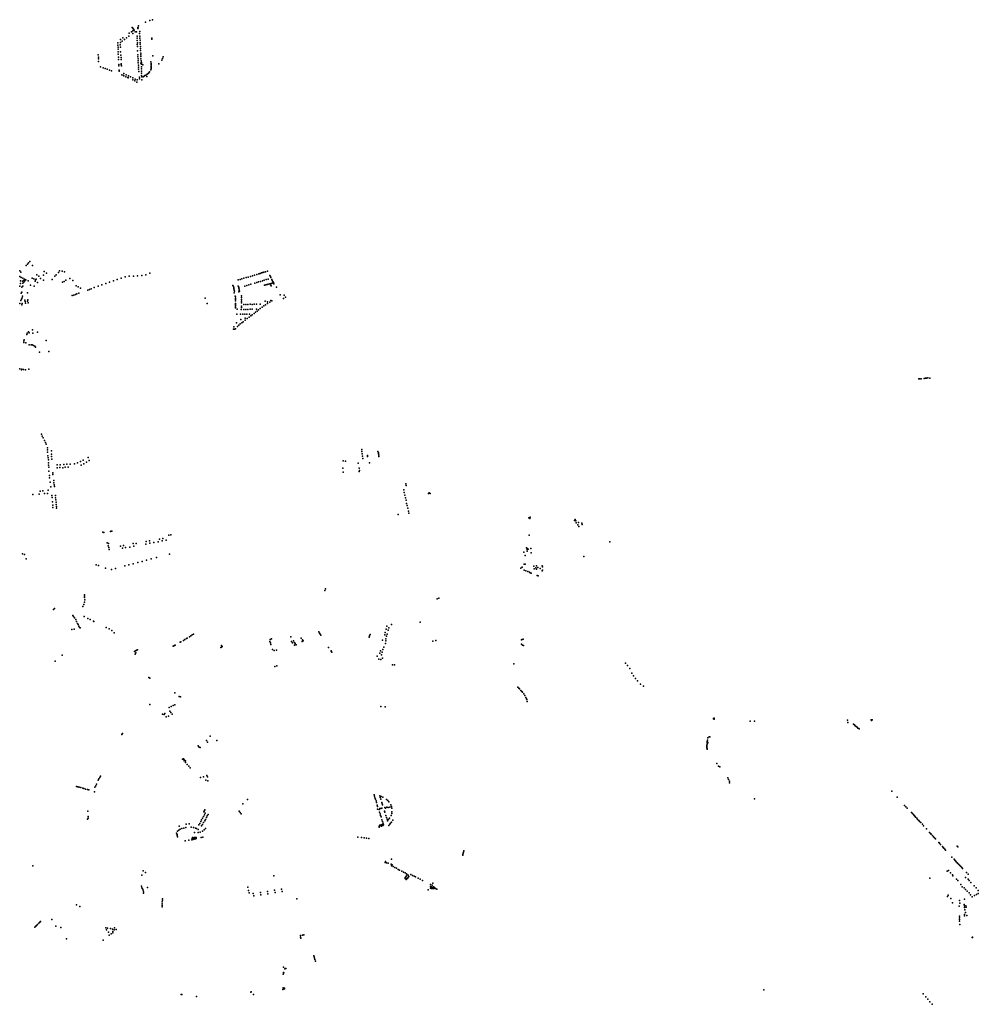
# Model space of a CAD drawing. Extents: x -9.468 to -9.311, y 38.677 to 38.76.
# Drawn here: x -9.389 to -9.35, y 38.717 to 38.757 of the extents above; entities that cross this region are included whole.
import ezdxf

# ---------------------------------------------------------------- set-up
doc = ezdxf.new("R2010")
doc.units = 0

msp = doc.modelspace()

# ---------------------------------------------------------------- linework, layer by layer
at = {"layer": 'arvore'}
for p in [(-9.384076, 38.757197), (-9.383899, 38.757264), (-9.383801, 38.757293), (-9.384743, 38.756739), (-9.38466, 38.756794), (-9.384624, 38.756979), (-9.384598, 38.756734), (-9.384595, 38.756943), (-9.384595, 38.756844), (-9.384571, 38.7569), (-9.384551, 38.756871), (-9.384507, 38.7568), (-9.384444, 38.756795), (-9.3844, 38.756972), (-9.384397, 38.756935), (-9.384375, 38.756967), (-9.384367, 38.757042), (-9.384322, 38.756724), (-9.384315, 38.756807), (-9.385215, 38.756352), (-9.38521, 38.756257), (-9.38511, 38.756262), (-9.385109, 38.756356), (-9.385099, 38.75648), (-9.385034, 38.75642), (-9.385001, 38.756552), (-9.384943, 38.756488), (-9.384859, 38.756553), (-9.384763, 38.756614), (-9.384429, 38.756535), (-9.384427, 38.756619), (-9.384423, 38.756447), (-9.384416, 38.756286), (-9.384414, 38.756352), (-9.38432, 38.756614), (-9.384307, 38.75654), (-9.384305, 38.756456), (-9.384301, 38.756358), (-9.384296, 38.756288), (-9.383818, 38.756543), (-9.383817, 38.756493), (-9.386013, 38.755859), (-9.385203, 38.756175), (-9.385198, 38.756083), (-9.385197, 38.755983), (-9.385196, 38.755887), (-9.385109, 38.756174), (-9.3851, 38.755985), (-9.384412, 38.756194), (-9.384405, 38.756027), (-9.384393, 38.755861), (-9.384292, 38.756205), (-9.384291, 38.756113), (-9.384287, 38.756033), (-9.384272, 38.755924), (-9.384268, 38.755863), (-9.386004, 38.75569), (-9.386003, 38.755764), (-9.385995, 38.755585), (-9.385191, 38.755762), (-9.385185, 38.755662), (-9.385171, 38.755469), (-9.38509, 38.755839), (-9.385082, 38.755749), (-9.385081, 38.755662), (-9.385073, 38.755491), (-9.38439, 38.75578), (-9.384386, 38.755698), (-9.38438, 38.755612), (-9.384375, 38.755527), (-9.384273, 38.755786), (-9.38427, 38.75552), (-9.384266, 38.755698), (-9.384265, 38.755486), (-9.384263, 38.755613), (-9.384247, 38.755472), (-9.384245, 38.755548), (-9.384244, 38.755522), (-9.384244, 38.755497), (-9.383858, 38.755575), (-9.38385, 38.755511), (-9.383849, 38.755483), (-9.383848, 38.755459), (-9.38378, 38.755815), (-9.383544, 38.755488), (-9.383411, 38.755647), (-9.383381, 38.755709), (-9.383358, 38.755772), (-9.385924, 38.755366), (-9.385813, 38.755327), (-9.385729, 38.755294), (-9.385646, 38.755269), (-9.385547, 38.755235), (-9.385467, 38.755198), (-9.385167, 38.755411), (-9.385163, 38.755193), (-9.385157, 38.755237), (-9.385071, 38.755449), (-9.385067, 38.755409), (-9.384962, 38.755091), (-9.384368, 38.75543), (-9.384363, 38.755274), (-9.384362, 38.755358), (-9.38435, 38.755174), (-9.384251, 38.755367), (-9.384249, 38.755281), (-9.384244, 38.755188), (-9.38424, 38.755111), (-9.384186, 38.755444), (-9.384016, 38.75507), (-9.383974, 38.7551), (-9.383942, 38.755127), (-9.383914, 38.755163), (-9.383866, 38.755249), (-9.383852, 38.755316), (-9.383851, 38.755287), (-9.383847, 38.755397), (-9.383846, 38.755415), (-9.383845, 38.755379), (-9.383844, 38.755353), (-9.385051, 38.755044), (-9.384981, 38.755013), (-9.384966, 38.755006), (-9.384886, 38.754966), (-9.384876, 38.755045), (-9.384809, 38.754927), (-9.384786, 38.754917), (-9.38478, 38.755), (-9.384693, 38.754957), (-9.384604, 38.754916), (-9.384603, 38.754832), (-9.384523, 38.754794), (-9.384506, 38.754867), (-9.384431, 38.754748), (-9.384421, 38.754833), (-9.384328, 38.75488), (-9.384325, 38.754942), (-9.38424, 38.755018), (-9.384235, 38.754831), (-9.384233, 38.754954), (-9.384172, 38.754965), (-9.384134, 38.754992), (-9.384103, 38.755013), (-9.384069, 38.755034), (-9.384031, 38.754969), (-9.3888, 38.747425), (-9.389217, 38.747039), (-9.388962, 38.747252), (-9.388908, 38.747311), (-9.388855, 38.747369), (-9.388698, 38.747254), (-9.387589, 38.747033), (-9.387488, 38.747021), (-9.3791, 38.747021), (-9.389221, 38.746805), (-9.389184, 38.746629), (-9.389178, 38.746982), (-9.389155, 38.746771), (-9.38911, 38.746612), (-9.389088, 38.746735), (-9.389055, 38.746662), (-9.38903, 38.746701), (-9.389013, 38.746625), (-9.388966, 38.746669), (-9.388881, 38.746636), (-9.388708, 38.746738), (-9.388648, 38.746705), (-9.388587, 38.746613), (-9.388579, 38.746668), (-9.388551, 38.746697), (-9.388517, 38.746874), (-9.388445, 38.746815), (-9.388368, 38.74672), (-9.388251, 38.746656), (-9.388242, 38.746861), (-9.388216, 38.747005), (-9.388119, 38.746949), (-9.387889, 38.746688), (-9.387788, 38.746827), (-9.387737, 38.746876), (-9.387632, 38.746977), (-9.387394, 38.747002), (-9.387341, 38.746664), (-9.387173, 38.74673), (-9.387048, 38.74665), (-9.38539, 38.746629), (-9.385242, 38.746684), (-9.385075, 38.74674), (-9.384919, 38.746791), (-9.384751, 38.74682), (-9.384578, 38.746826), (-9.384408, 38.746834), (-9.384232, 38.746845), (-9.384065, 38.746878), (-9.383911, 38.746942), (-9.380291, 38.746665), (-9.380216, 38.746691), (-9.38015, 38.746711), (-9.380059, 38.746738), (-9.379972, 38.746765), (-9.379893, 38.746786), (-9.379793, 38.746813), (-9.379716, 38.746837), (-9.379626, 38.746866), (-9.379538, 38.746894), (-9.379447, 38.746916), (-9.379404, 38.746931), (-9.379389, 38.746607), (-9.379342, 38.746952), (-9.379308, 38.74663), (-9.379295, 38.746966), (-9.379243, 38.746981), (-9.379231, 38.746654), (-9.37918, 38.747001), (-9.379149, 38.746678), (-9.379071, 38.7467), (-9.378998, 38.746852), (-9.378977, 38.746813), (-9.378958, 38.746766), (-9.378917, 38.746682), (-9.378903, 38.746646), (-9.389209, 38.746406), (-9.38919, 38.74652), (-9.389138, 38.746375), (-9.389097, 38.746416), (-9.389091, 38.74653), (-9.389052, 38.746575), (-9.388785, 38.746447), (-9.388635, 38.746409), (-9.388497, 38.746556), (-9.387474, 38.746575), (-9.387399, 38.746603), (-9.386915, 38.746428), (-9.38683, 38.74638), (-9.386739, 38.746326), (-9.386441, 38.746253), (-9.386366, 38.746279), (-9.386301, 38.746304), (-9.386182, 38.746357), (-9.386022, 38.746411), (-9.385861, 38.746468), (-9.385707, 38.746522), (-9.385549, 38.746575), (-9.380521, 38.746435), (-9.380493, 38.746405), (-9.38048, 38.746344), (-9.38047, 38.7463), (-9.38046, 38.746253), (-9.38045, 38.746213), (-9.380291, 38.746408), (-9.380274, 38.746366), (-9.38027, 38.746328), (-9.380254, 38.746283), (-9.380253, 38.746241), (-9.380245, 38.74621), (-9.380026, 38.746411), (-9.379945, 38.746437), (-9.379864, 38.746464), (-9.379783, 38.746489), (-9.37961, 38.746536), (-9.379534, 38.746561), (-9.379463, 38.746584), (-9.379221, 38.746451), (-9.379169, 38.746461), (-9.379111, 38.746479), (-9.379072, 38.746492), (-9.378998, 38.746508), (-9.378974, 38.746469), (-9.378955, 38.746522), (-9.378951, 38.746428), (-9.378904, 38.746531), (-9.378876, 38.746597), (-9.378859, 38.746556), (-9.378839, 38.746505), (-9.378732, 38.746376), (-9.389169, 38.745831), (-9.389167, 38.746126), (-9.389151, 38.745876), (-9.389139, 38.746171), (-9.389124, 38.745933), (-9.389111, 38.745998), (-9.389016, 38.745834), (-9.388897, 38.746144), (-9.388886, 38.745852), (-9.387082, 38.746025), (-9.387015, 38.746051), (-9.386947, 38.746075), (-9.386881, 38.746102), (-9.386811, 38.746128), (-9.381651, 38.74592), (-9.380462, 38.746141), (-9.380423, 38.746003), (-9.38041, 38.745971), (-9.38041, 38.745908), (-9.380409, 38.745862), (-9.380408, 38.74582), (-9.380272, 38.746183), (-9.380166, 38.745867), (-9.380161, 38.74602), (-9.38016, 38.74595), (-9.37896, 38.74583), (-9.378915, 38.745809), (-9.378583, 38.74606), (-9.37845, 38.745907), (-9.378419, 38.746051), (-9.378365, 38.745967), (-9.389221, 38.74571), (-9.389133, 38.745647), (-9.389113, 38.745706), (-9.389003, 38.745784), (-9.388986, 38.74572), (-9.388895, 38.745799), (-9.388878, 38.745736), (-9.38156, 38.745703), (-9.380408, 38.745708), (-9.380407, 38.745661), (-9.380406, 38.745618), (-9.380406, 38.74557), (-9.380404, 38.745525), (-9.380342, 38.745468), (-9.380177, 38.745463), (-9.380163, 38.745796), (-9.380161, 38.745734), (-9.380158, 38.745602), (-9.380158, 38.74554), (-9.380061, 38.745667), (-9.380059, 38.745465), (-9.379986, 38.745668), (-9.379984, 38.745465), (-9.379907, 38.745466), (-9.379905, 38.745669), (-9.37981, 38.745671), (-9.3798, 38.745469), (-9.379727, 38.74567), (-9.37972, 38.745468), (-9.379644, 38.745671), (-9.37955, 38.745673), (-9.379549, 38.745471), (-9.379464, 38.745442), (-9.379397, 38.745675), (-9.379397, 38.745496), (-9.379318, 38.745561), (-9.379246, 38.745606), (-9.379194, 38.745794), (-9.379174, 38.74565), (-9.3791, 38.745699), (-9.379097, 38.745768), (-9.379006, 38.745753), (-9.38035, 38.745265), (-9.380195, 38.745266), (-9.380185, 38.745052), (-9.380108, 38.745266), (-9.380024, 38.745269), (-9.38001, 38.7451), (-9.380009, 38.745025), (-9.379937, 38.745273), (-9.379927, 38.745088), (-9.379849, 38.745152), (-9.379834, 38.745274), (-9.379784, 38.745199), (-9.379724, 38.745244), (-9.379649, 38.745297), (-9.379588, 38.745347), (-9.379526, 38.745395), (-9.388694, 38.744625), (-9.380487, 38.74466), (-9.380479, 38.744758), (-9.380462, 38.744655), (-9.380442, 38.744654), (-9.380403, 38.744665), (-9.380366, 38.744918), (-9.380329, 38.74476), (-9.380274, 38.744822), (-9.380212, 38.744868), (-9.380151, 38.744915), (-9.38009, 38.744961), (-9.389035, 38.744222), (-9.388931, 38.744443), (-9.388913, 38.744496), (-9.388867, 38.744546), (-9.38884, 38.744509), (-9.388681, 38.744487), (-9.3885, 38.744532), (-9.389054, 38.744176), (-9.389046, 38.744113), (-9.388971, 38.744092), (-9.38883, 38.744012), (-9.388756, 38.744018), (-9.38871, 38.744013), (-9.388658, 38.743989), (-9.388606, 38.743967), (-9.388569, 38.743925), (-9.388134, 38.744189), (-9.38841, 38.743719), (-9.388025, 38.743741), (-9.389212, 38.743037), (-9.389152, 38.742993), (-9.389128, 38.743017), (-9.389068, 38.743015), (-9.388978, 38.742995), (-9.388842, 38.743021), (-9.352491, 38.742622), (-9.352455, 38.742627), (-9.352404, 38.742628), (-9.352276, 38.742646), (-9.352218, 38.742653), (-9.352181, 38.742659), (-9.352121, 38.742667), (-9.352044, 38.742662), (-9.388335, 38.740372), (-9.388301, 38.740288), (-9.388256, 38.740213), (-9.388213, 38.740116), (-9.388173, 38.740032), (-9.388144, 38.739965), (-9.388081, 38.739813), (-9.388084, 38.739637), (-9.388082, 38.739723), (-9.388066, 38.739486), (-9.388059, 38.739405), (-9.387923, 38.739684), (-9.387921, 38.739459), (-9.387919, 38.739557), (-9.386422, 38.739414), (-9.375245, 38.739739), (-9.375242, 38.739661), (-9.375228, 38.73956), (-9.375217, 38.739472), (-9.375203, 38.739379), (-9.375015, 38.7395), (-9.375011, 38.739457), (-9.374585, 38.739656), (-9.374569, 38.739603), (-9.374562, 38.739569), (-9.374557, 38.739514), (-9.374549, 38.739458), (-9.388049, 38.739317), (-9.388044, 38.739203), (-9.38804, 38.739106), (-9.388035, 38.739019), (-9.387906, 38.73935), (-9.387691, 38.739), (-9.387686, 38.739116), (-9.387586, 38.739003), (-9.387564, 38.739116), (-9.38746, 38.738998), (-9.387419, 38.739134), (-9.387358, 38.739015), (-9.387292, 38.73914), (-9.387238, 38.739018), (-9.387155, 38.739138), (-9.386978, 38.73916), (-9.386855, 38.739197), (-9.386731, 38.739258), (-9.386716, 38.739109), (-9.386629, 38.739308), (-9.386598, 38.739164), (-9.386496, 38.739228), (-9.386385, 38.739294), (-9.376022, 38.738984), (-9.376008, 38.739286), (-9.375918, 38.739268), (-9.375389, 38.739188), (-9.37535, 38.738975), (-9.374933, 38.739197), (-9.388024, 38.738858), (-9.388006, 38.738677), (-9.388001, 38.738589), (-9.387869, 38.738794), (-9.387863, 38.738722), (-9.37601, 38.738824), (-9.375353, 38.738841), (-9.375339, 38.738891), (-9.387975, 38.738409), (-9.38795, 38.738225), (-9.387831, 38.738471), (-9.387823, 38.738387), (-9.387815, 38.738297), (-9.387799, 38.738232), (-9.37345, 38.738344), (-9.373434, 38.738272), (-9.38868, 38.7379), (-9.38843, 38.737923), (-9.38839, 38.738048), (-9.388277, 38.738056), (-9.388201, 38.737945), (-9.388087, 38.737952), (-9.388051, 38.738076), (-9.387908, 38.737861), (-9.387899, 38.73778), (-9.387759, 38.737868), (-9.387752, 38.737768), (-9.373536, 38.738091), (-9.37351, 38.737986), (-9.373484, 38.737878), (-9.373457, 38.737769), (-9.372523, 38.737941), (-9.372495, 38.737969), (-9.372454, 38.737946), (-9.387883, 38.737604), (-9.387873, 38.737471), (-9.387864, 38.737381), (-9.387742, 38.737689), (-9.387732, 38.737587), (-9.387725, 38.737503), (-9.387721, 38.737422), (-9.373437, 38.737672), (-9.373417, 38.737543), (-9.373394, 38.737451), (-9.387716, 38.737347), (-9.373762, 38.737095), (-9.373371, 38.737353), (-9.373334, 38.737223), (-9.373327, 38.73714), (-9.368366, 38.736979), (-9.368419, 38.736953), (-9.368385, 38.736927), (-9.366556, 38.736845), (-9.366535, 38.736881), (-9.366505, 38.736827), (-9.366497, 38.736755), (-9.366416, 38.736671), (-9.366401, 38.736762), (-9.366379, 38.736595), (-9.366259, 38.736741), (-9.366249, 38.736675), (-9.385819, 38.736369), (-9.38578, 38.736353), (-9.385516, 38.736389), (-9.385481, 38.736403), (-9.385452, 38.736412), (-9.383135, 38.736242), (-9.38305, 38.736259), (-9.36841, 38.736243), (-9.385651, 38.735926), (-9.385604, 38.735804), (-9.385591, 38.735909), (-9.385097, 38.735798), (-9.384975, 38.735817), (-9.384727, 38.73576), (-9.384587, 38.7359), (-9.384556, 38.735795), (-9.38446, 38.735911), (-9.384069, 38.735881), (-9.384051, 38.735993), (-9.383925, 38.73601), (-9.383906, 38.735913), (-9.383739, 38.735945), (-9.383571, 38.735974), (-9.38351, 38.736083), (-9.383395, 38.73601), (-9.383368, 38.736112), (-9.383234, 38.736037), (-9.365109, 38.735971), (-9.389101, 38.735483), (-9.38902, 38.735457), (-9.385584, 38.735739), (-9.385562, 38.735666), (-9.38502, 38.73571), (-9.384901, 38.735741), (-9.383103, 38.735473), (-9.368633, 38.735547), (-9.368569, 38.735409), (-9.368514, 38.735734), (-9.368492, 38.735694), (-9.368491, 38.735585), (-9.368489, 38.735655), (-9.368446, 38.735677), (-9.36834, 38.735702), (-9.368326, 38.735518), (-9.366184, 38.735379), (-9.388956, 38.735277), (-9.386103, 38.735037), (-9.385998, 38.735003), (-9.384923, 38.734987), (-9.384766, 38.735027), (-9.384591, 38.735075), (-9.384401, 38.735123), (-9.38422, 38.735171), (-9.384039, 38.735222), (-9.383851, 38.735272), (-9.383636, 38.735331), (-9.368613, 38.735057), (-9.368575, 38.735064), (-9.368213, 38.73498), (-9.368108, 38.734994), (-9.367883, 38.734999), (-9.36787, 38.734952), (-9.385709, 38.734894), (-9.385473, 38.734841), (-9.385302, 38.734885), (-9.368756, 38.734895), (-9.368698, 38.734945), (-9.368609, 38.734821), (-9.368548, 38.734793), (-9.368461, 38.734756), (-9.368398, 38.734734), (-9.368366, 38.734713), (-9.368333, 38.734695), (-9.368205, 38.734869), (-9.36814, 38.734912), (-9.368112, 38.734863), (-9.368078, 38.734595), (-9.36806, 38.734921), (-9.368049, 38.734587), (-9.367966, 38.73489), (-9.367877, 38.734795), (-9.367861, 38.73482), (-9.386568, 38.733759), (-9.386567, 38.733809), (-9.37676, 38.733992), (-9.376725, 38.73406), (-9.386602, 38.733418), (-9.386571, 38.733514), (-9.386567, 38.733702), (-9.386564, 38.733609), (-9.372168, 38.733649), (-9.372096, 38.733673), (-9.387844, 38.733209), (-9.387801, 38.733252), (-9.38705, 38.73296), (-9.386641, 38.733335), (-9.387021, 38.732924), (-9.386979, 38.732869), (-9.386934, 38.732797), (-9.386895, 38.732726), (-9.386856, 38.732641), (-9.386834, 38.732592), (-9.386584, 38.732918), (-9.386437, 38.732845), (-9.386336, 38.732799), (-9.386206, 38.732727), (-9.386186, 38.732722), (-9.37404, 38.732598), (-9.372864, 38.732688), (-9.387093, 38.732389), (-9.386992, 38.732406), (-9.386804, 38.732524), (-9.386784, 38.732477), (-9.386744, 38.732461), (-9.385693, 38.73248), (-9.385571, 38.732419), (-9.385462, 38.732346), (-9.385364, 38.732257), (-9.382169, 38.732173), (-9.382117, 38.732201), (-9.377003, 38.732294), (-9.376977, 38.732245), (-9.376943, 38.732196), (-9.376923, 38.732161), (-9.37491, 38.732188), (-9.374311, 38.732169), (-9.374286, 38.732274), (-9.374253, 38.732401), (-9.374222, 38.732532), (-9.37421, 38.732209), (-9.374165, 38.732372), (-9.374139, 38.732468), (-9.382902, 38.731739), (-9.382876, 38.731755), (-9.38267, 38.731874), (-9.382642, 38.731895), (-9.382534, 38.73195), (-9.382482, 38.731982), (-9.382409, 38.732023), (-9.382378, 38.732046), (-9.382282, 38.7321), (-9.382235, 38.732129), (-9.380975, 38.731734), (-9.379, 38.731903), (-9.378983, 38.73199), (-9.378979, 38.731853), (-9.37896, 38.731785), (-9.378939, 38.732006), (-9.378149, 38.732092), (-9.378115, 38.73191), (-9.378081, 38.731842), (-9.378037, 38.731937), (-9.378002, 38.731747), (-9.377998, 38.731867), (-9.377963, 38.73182), (-9.377929, 38.731761), (-9.37773, 38.732033), (-9.377681, 38.731899), (-9.377673, 38.731972), (-9.377644, 38.731928), (-9.374951, 38.732083), (-9.37493, 38.73213), (-9.374399, 38.731956), (-9.374284, 38.731818), (-9.374264, 38.732007), (-9.374262, 38.731934), (-9.374231, 38.732117), (-9.372341, 38.731917), (-9.372226, 38.731942), (-9.368726, 38.731968), (-9.368725, 38.731793), (-9.368697, 38.731989), (-9.36868, 38.731759), (-9.368659, 38.732005), (-9.368647, 38.731738), (-9.387481, 38.731347), (-9.384527, 38.731499), (-9.384503, 38.731386), (-9.384497, 38.731518), (-9.38447, 38.731445), (-9.384465, 38.731534), (-9.384448, 38.731551), (-9.384407, 38.731564), (-9.382958, 38.731708), (-9.382928, 38.731724), (-9.381001, 38.73166), (-9.380975, 38.731676), (-9.380953, 38.731701), (-9.378895, 38.731571), (-9.378825, 38.731531), (-9.378732, 38.731552), (-9.376609, 38.731656), (-9.376501, 38.731525), (-9.376494, 38.731504), (-9.376485, 38.731486), (-9.376477, 38.731465), (-9.37451, 38.73143), (-9.374488, 38.731524), (-9.374438, 38.731355), (-9.374409, 38.731473), (-9.374381, 38.731575), (-9.374351, 38.731678), (-9.387776, 38.731102), (-9.374619, 38.731303), (-9.374547, 38.731183), (-9.374468, 38.731165), (-9.374395, 38.731229), (-9.373991, 38.730945), (-9.373916, 38.730952), (-9.369039, 38.730988), (-9.364474, 38.731022), (-9.364391, 38.730929), (-9.3788, 38.730885), (-9.378713, 38.730908), (-9.364302, 38.730807), (-9.364215, 38.730605), (-9.383952, 38.730436), (-9.383905, 38.730406), (-9.364148, 38.730503), (-9.364066, 38.730396), (-9.363988, 38.730303), (-9.363867, 38.730161), (-9.382888, 38.729813), (-9.368877, 38.730045), (-9.368835, 38.73), (-9.368805, 38.729965), (-9.368748, 38.729902), (-9.368707, 38.729858), (-9.368682, 38.729831), (-9.368626, 38.729773), (-9.36374, 38.730082), (-9.383903, 38.729324), (-9.382704, 38.72966), (-9.382648, 38.729639), (-9.368583, 38.729703), (-9.36854, 38.729616), (-9.368518, 38.729567), (-9.368509, 38.729534), (-9.368494, 38.729454), (-9.383382, 38.728934), (-9.383326, 38.728916), (-9.383296, 38.728969), (-9.383116, 38.729206), (-9.38309, 38.729063), (-9.383044, 38.729), (-9.383032, 38.729246), (-9.382992, 38.728933), (-9.382951, 38.729287), (-9.382879, 38.729317), (-9.374463, 38.729243), (-9.374286, 38.729229), (-9.383232, 38.728821), (-9.383147, 38.72885), (-9.360881, 38.728761), (-9.360881, 38.728742), (-9.360857, 38.72877), (-9.360855, 38.728737), (-9.360847, 38.72875), (-9.359377, 38.728645), (-9.359211, 38.72865), (-9.355403, 38.728686), (-9.355398, 38.728592), (-9.355164, 38.728525), (-9.354445, 38.728705), (-9.354431, 38.728684), (-9.354406, 38.728699), (-9.385043, 38.728112), (-9.385033, 38.728139), (-9.385023, 38.728143), (-9.355128, 38.728496), (-9.355089, 38.728461), (-9.355054, 38.728432), (-9.355019, 38.728403), (-9.354983, 38.728371), (-9.354951, 38.728345), (-9.354933, 38.728331), (-9.381594, 38.727857), (-9.381555, 38.727794), (-9.381444, 38.72804), (-9.381167, 38.727859), (-9.361144, 38.727816), (-9.361139, 38.727776), (-9.361134, 38.727724), (-9.36113, 38.727868), (-9.361127, 38.727743), (-9.361112, 38.727776), (-9.361108, 38.727969), (-9.361054, 38.728012), (-9.361025, 38.728006), (-9.381932, 38.727639), (-9.38191, 38.727607), (-9.381883, 38.727586), (-9.381845, 38.727569), (-9.361153, 38.727638), (-9.361152, 38.727618), (-9.361151, 38.727655), (-9.36115, 38.727584), (-9.361149, 38.727673), (-9.361149, 38.727601), (-9.361149, 38.727566), (-9.361144, 38.727532), (-9.36114, 38.727705), (-9.361139, 38.727506), (-9.382571, 38.727096), (-9.382529, 38.72711), (-9.382524, 38.72711), (-9.38252, 38.727105), (-9.382517, 38.727097), (-9.382514, 38.727088), (-9.382513, 38.727093), (-9.382507, 38.727024), (-9.382501, 38.727067), (-9.382487, 38.727055), (-9.382486, 38.727062), (-9.382482, 38.727042), (-9.382454, 38.72696), (-9.382446, 38.727028), (-9.360751, 38.726921), (-9.382383, 38.726884), (-9.382315, 38.726812), (-9.382253, 38.726739), (-9.36068, 38.726815), (-9.360626, 38.726782), (-9.386016, 38.726237), (-9.385987, 38.726292), (-9.385953, 38.726352), (-9.385916, 38.72641), (-9.381839, 38.726351), (-9.381708, 38.726381), (-9.381621, 38.726247), (-9.38157, 38.726438), (-9.381543, 38.726381), (-9.381532, 38.726216), (-9.360289, 38.72634), (-9.360271, 38.726265), (-9.360226, 38.7262), (-9.360225, 38.726136), (-9.386896, 38.725987), (-9.386848, 38.725972), (-9.386793, 38.725957), (-9.386721, 38.725938), (-9.386647, 38.725915), (-9.386595, 38.725897), (-9.38653, 38.72588), (-9.386454, 38.725858), (-9.386398, 38.725846), (-9.386165, 38.725766), (-9.38615, 38.725956), (-9.386116, 38.726014), (-9.386081, 38.726077), (-9.353602, 38.725791), (-9.379914, 38.725456), (-9.374739, 38.725637), (-9.374724, 38.725585), (-9.374718, 38.725525), (-9.374688, 38.72547), (-9.374666, 38.725402), (-9.374642, 38.725331), (-9.374513, 38.725605), (-9.374497, 38.725533), (-9.374474, 38.725465), (-9.374453, 38.725575), (-9.374433, 38.725334), (-9.374392, 38.725549), (-9.374244, 38.725455), (-9.374186, 38.725408), (-9.374137, 38.725352), (-9.359204, 38.725485), (-9.35338, 38.725548), (-9.386433, 38.72497), (-9.381702, 38.724951), (-9.381682, 38.724979), (-9.381674, 38.725002), (-9.381656, 38.725024), (-9.380256, 38.724971), (-9.38021, 38.72492), (-9.380103, 38.725271), (-9.37462, 38.725223), (-9.374609, 38.725057), (-9.374608, 38.725172), (-9.374534, 38.725047), (-9.374518, 38.724933), (-9.37451, 38.725079), (-9.37447, 38.725089), (-9.374426, 38.725095), (-9.374412, 38.725277), (-9.374396, 38.725231), (-9.374317, 38.724978), (-9.374304, 38.724938), (-9.374302, 38.725122), (-9.374285, 38.7251), (-9.374224, 38.725136), (-9.374172, 38.725121), (-9.374106, 38.725137), (-9.37406, 38.725233), (-9.374033, 38.725169), (-9.374017, 38.725102), (-9.374014, 38.724954), (-9.353073, 38.725212), (-9.353022, 38.725156), (-9.352966, 38.7251), (-9.352799, 38.724926), (-9.386446, 38.724642), (-9.386424, 38.724693), (-9.386421, 38.724753), (-9.381826, 38.724547), (-9.381793, 38.724615), (-9.381753, 38.724683), (-9.381712, 38.724756), (-9.381708, 38.724506), (-9.381678, 38.724824), (-9.381664, 38.724574), (-9.381649, 38.72489), (-9.381635, 38.724641), (-9.381594, 38.724715), (-9.381557, 38.724779), (-9.381522, 38.724845), (-9.380169, 38.724868), (-9.374495, 38.724865), (-9.374481, 38.724805), (-9.37446, 38.724742), (-9.374422, 38.724621), (-9.374406, 38.724555), (-9.374261, 38.724801), (-9.374233, 38.724712), (-9.374216, 38.724647), (-9.374198, 38.724586), (-9.374154, 38.724641), (-9.374111, 38.724695), (-9.374047, 38.724804), (-9.374031, 38.724527), (-9.374026, 38.724877), (-9.373975, 38.724609), (-9.352756, 38.724875), (-9.352717, 38.724833), (-9.35269, 38.724801), (-9.352655, 38.724767), (-9.352625, 38.72473), (-9.352581, 38.724684), (-9.352542, 38.724638), (-9.3525, 38.724597), (-9.352461, 38.724555), (-9.352416, 38.72451), (-9.382771, 38.724155), (-9.382717, 38.724193), (-9.382712, 38.724363), (-9.382663, 38.724234), (-9.382592, 38.724268), (-9.38252, 38.724286), (-9.382428, 38.724307), (-9.382423, 38.724449), (-9.382305, 38.724457), (-9.382216, 38.72432), (-9.382124, 38.724306), (-9.382084, 38.724107), (-9.382046, 38.724287), (-9.381994, 38.724266), (-9.381927, 38.724225), (-9.381924, 38.724099), (-9.381904, 38.724414), (-9.381866, 38.724471), (-9.381854, 38.724112), (-9.381789, 38.724372), (-9.381759, 38.724155), (-9.381749, 38.724437), (-9.381679, 38.724207), (-9.381629, 38.724262), (-9.374538, 38.724317), (-9.374537, 38.724363), (-9.37451, 38.724404), (-9.374476, 38.724377), (-9.37446, 38.724418), (-9.37444, 38.724365), (-9.374411, 38.724429), (-9.374394, 38.724391), (-9.374372, 38.724483), (-9.374358, 38.724419), (-9.374142, 38.724396), (-9.374099, 38.724441), (-9.374068, 38.724483), (-9.352345, 38.724441), (-9.352298, 38.724374), (-9.352187, 38.724257), (-9.352061, 38.724111), (-9.382816, 38.724083), (-9.382807, 38.72405), (-9.382795, 38.724018), (-9.382784, 38.723977), (-9.382768, 38.723926), (-9.382455, 38.723768), (-9.382315, 38.723789), (-9.38219, 38.723811), (-9.38218, 38.723865), (-9.382156, 38.723894), (-9.382151, 38.723822), (-9.382134, 38.723848), (-9.382114, 38.72383), (-9.382092, 38.723834), (-9.382089, 38.723899), (-9.382061, 38.723844), (-9.382054, 38.723895), (-9.382042, 38.723848), (-9.382014, 38.723856), (-9.382006, 38.723894), (-9.38181, 38.723899), (-9.381746, 38.723914), (-9.375409, 38.723917), (-9.375258, 38.723894), (-9.375153, 38.723885), (-9.375055, 38.723876), (-9.374964, 38.723863), (-9.352021, 38.724067), (-9.351984, 38.724033), (-9.351934, 38.723982), (-9.351889, 38.723928), (-9.351849, 38.723884), (-9.351813, 38.723844), (-9.351678, 38.723701), (-9.37109, 38.723308), (-9.371078, 38.72335), (-9.351647, 38.723667), (-9.35161, 38.72362), (-9.351533, 38.723538), (-9.351506, 38.723498), (-9.351468, 38.723463), (-9.351437, 38.72343), (-9.351405, 38.723379), (-9.350923, 38.723548), (-9.350896, 38.723521), (-9.374281, 38.722915), (-9.374038, 38.723017), (-9.371126, 38.723178), (-9.371114, 38.723222), (-9.371101, 38.723265), (-9.351143, 38.723098), (-9.351052, 38.723013), (-9.351024, 38.722975), (-9.350999, 38.722942), (-9.350965, 38.722909), (-9.388683, 38.72275), (-9.384174, 38.722545), (-9.374297, 38.722875), (-9.374237, 38.722869), (-9.374168, 38.722852), (-9.374053, 38.722806), (-9.374039, 38.722739), (-9.374006, 38.722784), (-9.373971, 38.72271), (-9.373901, 38.722672), (-9.373834, 38.722643), (-9.37376, 38.7226), (-9.373702, 38.722567), (-9.373618, 38.722529), (-9.373545, 38.722491), (-9.351338, 38.722527), (-9.351279, 38.722549), (-9.350925, 38.722871), (-9.350897, 38.722833), (-9.350864, 38.722793), (-9.350824, 38.722759), (-9.350781, 38.722717), (-9.350733, 38.722669), (-9.350711, 38.722632), (-9.384228, 38.722361), (-9.384081, 38.722473), (-9.378846, 38.722334), (-9.373481, 38.722221), (-9.373479, 38.722459), (-9.37347, 38.722271), (-9.37345, 38.722294), (-9.373445, 38.722238), (-9.373438, 38.72219), (-9.373437, 38.722326), (-9.373416, 38.722421), (-9.373398, 38.722378), (-9.373386, 38.722228), (-9.373366, 38.722255), (-9.373358, 38.72236), (-9.373348, 38.72228), (-9.37333, 38.722306), (-9.373245, 38.722388), (-9.373177, 38.722349), (-9.373107, 38.722318), (-9.373048, 38.722295), (-9.372944, 38.722237), (-9.372859, 38.722194), (-9.372774, 38.722149), (-9.352041, 38.722238), (-9.351202, 38.722463), (-9.351117, 38.722375), (-9.351107, 38.72233), (-9.350956, 38.7222), (-9.350901, 38.722139), (-9.350593, 38.722268), (-9.350546, 38.72247), (-9.350485, 38.7224), (-9.35048, 38.722197), (-9.350432, 38.722144), (-9.384249, 38.721914), (-9.384228, 38.721849), (-9.384208, 38.721803), (-9.384174, 38.721747), (-9.384168, 38.721688), (-9.383996, 38.721864), (-9.3799, 38.721874), (-9.379868, 38.721739), (-9.379097, 38.721701), (-9.378814, 38.721746), (-9.378528, 38.721786), (-9.378505, 38.72169), (-9.372532, 38.721761), (-9.372446, 38.721985), (-9.372444, 38.721829), (-9.372439, 38.721899), (-9.372402, 38.721823), (-9.372397, 38.721884), (-9.372379, 38.721949), (-9.372361, 38.721875), (-9.372353, 38.721819), (-9.372347, 38.722029), (-9.372322, 38.721884), (-9.372318, 38.721815), (-9.372285, 38.721811), (-9.372273, 38.721863), (-9.372243, 38.721812), (-9.372179, 38.721794), (-9.350784, 38.721987), (-9.350723, 38.721892), (-9.350642, 38.72185), (-9.350581, 38.721783), (-9.35052, 38.721713), (-9.350371, 38.722069), (-9.35024, 38.721926), (-9.350158, 38.721845), (-9.350065, 38.721738), (-9.384157, 38.721632), (-9.383394, 38.721336), (-9.383389, 38.721396), (-9.379847, 38.721644), (-9.379678, 38.721617), (-9.379655, 38.721521), (-9.379391, 38.72166), (-9.379365, 38.721565), (-9.379081, 38.721605), (-9.37879, 38.721649), (-9.377895, 38.721397), (-9.351326, 38.721487), (-9.351289, 38.721552), (-9.351182, 38.721412), (-9.350828, 38.721326), (-9.350632, 38.721386), (-9.350444, 38.721635), (-9.350386, 38.721563), (-9.35031, 38.721484), (-9.350224, 38.721527), (-9.350135, 38.721579), (-9.350064, 38.72162), (-9.386898, 38.721145), (-9.386769, 38.721082), (-9.383405, 38.721067), (-9.383404, 38.721124), (-9.3834, 38.721194), (-9.383396, 38.721276), (-9.351123, 38.721235), (-9.350845, 38.7211), (-9.35082, 38.721225), (-9.350636, 38.721163), (-9.350634, 38.721105), (-9.350634, 38.721036), (-9.350618, 38.720944), (-9.350577, 38.72111), (-9.350562, 38.721053), (-9.387911, 38.720552), (-9.350832, 38.720692), (-9.350831, 38.720625), (-9.350827, 38.720556), (-9.350827, 38.720488), (-9.350626, 38.720755), (-9.350623, 38.720696), (-9.350583, 38.72084), (-9.350539, 38.720714), (-9.3886, 38.720242), (-9.388565, 38.720276), (-9.388529, 38.720313), (-9.388492, 38.720353), (-9.388438, 38.720406), (-9.388403, 38.720439), (-9.388366, 38.720471), (-9.387751, 38.720283), (-9.387535, 38.720223), (-9.385703, 38.720205), (-9.385671, 38.720125), (-9.385635, 38.720192), (-9.385518, 38.720178), (-9.385427, 38.720152), (-9.385361, 38.720127), (-9.385349, 38.720214), (-9.385284, 38.720148), (-9.350824, 38.720353), (-9.387309, 38.719761), (-9.385813, 38.719706), (-9.385593, 38.720035), (-9.385564, 38.719908), (-9.385481, 38.719969), (-9.385416, 38.720057), (-9.385414, 38.720001), (-9.377756, 38.719894), (-9.377753, 38.719835), (-9.377741, 38.719784), (-9.377674, 38.719915), (-9.377612, 38.719922), (-9.350313, 38.719812), (-9.350298, 38.719827), (-9.350297, 38.719818), (-9.377211, 38.719075), (-9.377197, 38.719026), (-9.377183, 38.718977), (-9.37716, 38.718915), (-9.378446, 38.718608), (-9.378387, 38.718539), (-9.378373, 38.718546), (-9.378352, 38.718549), (-9.377144, 38.718849), (-9.378456, 38.718313), (-9.378441, 38.718392), (-9.378433, 38.718378), (-9.378472, 38.717698), (-9.378463, 38.717761), (-9.378431, 38.717715), (-9.37841, 38.717723), (-9.378404, 38.717752), (-9.35883, 38.717681), (-9.382629, 38.71749), (-9.382598, 38.717493), (-9.381993, 38.717403), (-9.379785, 38.717582), (-9.379764, 38.717594), (-9.379669, 38.717489), (-9.352323, 38.717513), (-9.352214, 38.717396), (-9.352127, 38.717301), (-9.35204, 38.717191), (-9.351948, 38.717089)]:
    msp.add_point(p, dxfattribs=at)

doc.saveas('drawing.dxf')
